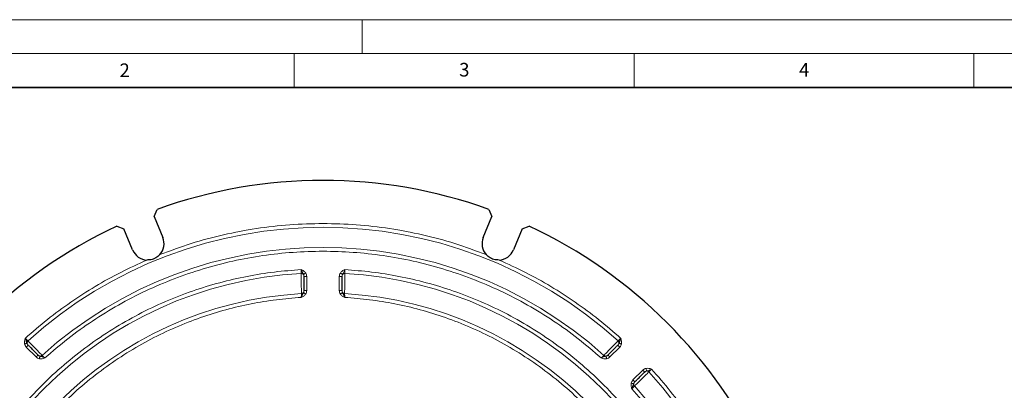
# Model space of a CAD drawing. Units: millimetres. Extents: x 0 to 420, y 0 to 297.
# Drawn here: x 75 to 219, y 242 to 297 of the extents above; entities that cross this region are included whole.
import ezdxf

# ---------------------------------------------------------------- set-up
doc = ezdxf.new("R2010")
doc.units = ezdxf.units.MM
doc.styles.add('SLDTEXTSTYLE0', font='TXT', dxfattribs={"width": 0.605})

msp = doc.modelspace()

# ---------------------------------------------------------------- linework, layer by layer
at = {"color": 7, "linetype": 'Continuous', "lineweight": 18}
for p, q in [((0, 297), (420, 297)), ((125, 292), (125, 297)), ((15, 292), (415, 292)), ((115, 292), (115, 287)), ((165, 292), (165, 287)), ((215, 292), (215, 287))]:
    msp.add_line(p, q, dxfattribs=at)
at = {"color": 7, "linetype": 'Continuous', "lineweight": 35}
msp.add_line((410, 287), (20, 287), dxfattribs=at)
at = {"color": 7, "linetype": 'Continuous', "lineweight": 25}
for p, q in [((94.3615, 268.0412), (94.8059, 269.0573)), ((94.3615, 268.0412), (95.6473, 264.9372)), ((142.7984, 264.9372), (144.0841, 268.0412)), ((143.6397, 269.0573), (144.0841, 268.0412)), ((88.8942, 266.6086), (89.9269, 266.2043)), ((148.5187, 266.2043), (149.5514, 266.6086)), ((91.2127, 263.1003), (89.9269, 266.2043)), ((148.5187, 266.2043), (147.233, 263.1003))]:
    msp.add_line(p, q, dxfattribs=at)
at = {"color": 8, "linetype": 'Continuous', "lineweight": 18}
for p, q in [((116.8228, 259.1846), (116.8228, 257.1325)), ((121.6228, 257.1325), (121.6228, 259.1846)), ((77.0134, 247.3528), (75.5628, 248.8034)), ((162.8829, 248.8034), (161.4323, 247.3528)), ((164.8264, 243.9587), (166.277, 245.4093))]:
    msp.add_line(p, q, dxfattribs=at)
at = {"color": 7, "linetype": 'Continuous', "lineweight": 25}
for centre, radius, start, end in [((119.2228, 201.7492), 71.6, 70.061068, 109.938932), ((119.2228, 201.7492), 71.6, 115.061068, 154.938932), ((119.2228, 201.7492), 71.6, 25.061068, 64.938932), ((93.43, 264.0187), 2.4, 317.864249, 22.5), ((145.0157, 264.0187), 2.4, 157.5, 222.135751), ((93.43, 264.0187), 2.4, 202.5, 267.135751), ((145.0157, 264.0187), 2.4, 272.864249, 337.5)]:
    msp.add_arc(centre, radius, start, end, dxfattribs=at)
at = {"color": 8, "linetype": 'Continuous', "lineweight": 18}
for radius, start, end in [(64.6832, 47.852049, 132.147951), (61.7168, 47.95434, 132.04566), (57.9832, 93.184051, 176.815949), (57.9832, 3.184051, 86.815949), (55.0168, 93.312091, 176.687909), (55.0168, 3.312091, 86.687909), (64.6832, 317.852049, 42.147951), (61.7168, 317.95434, 42.04566)]:
    msp.add_arc((119.2228, 201.7492), radius, start, end, dxfattribs=at)
for points, knots in [([(95.2097, 262.4086), (96.7436, 262.9775), (99.8166, 264.1172), (104.5774, 265.384), (109.4174, 266.3071), (114.3103, 266.8817), (117.5872, 266.9531), (119.2228, 266.9887)], [0, 0, 0, 0, 0.1995361, 0.39976437, 0.6002271, 0.80046107, 1, 1, 1, 1]), ([(119.2228, 266.9887), (120.8584, 266.9531), (124.1352, 266.8817), (129.0281, 266.3072), (133.8681, 265.384), (138.6289, 264.1173), (141.7021, 262.9775), (143.236, 262.4086)], [0, 0, 0, 0, 0.1995361, 0.39976437, 0.6002271, 0.80046107, 1, 1, 1, 1]), ([(119.2228, 262.9098), (117.7505, 262.8791), (114.7917, 262.8173), (110.3585, 262.3153), (105.9398, 261.5077), (101.5699, 260.3648), (97.2844, 258.8998), (93.1193, 257.1208), (89.1072, 255.0462), (85.2831, 252.6896), (81.6527, 250.0962), (79.4125, 248.1622), (78.2978, 247.1998)], [0, 0, 0, 0, 0.09851944, 0.19798816, 0.2982015, 0.39894518, 0.5, 0.60105179, 0.70179396, 0.80200734, 0.90147907, 1, 1, 1, 1]), ([(160.1479, 247.1998), (159.0332, 248.1621), (156.793, 250.0961), (153.1627, 252.6895), (149.3386, 255.0461), (145.3264, 257.1208), (141.1614, 258.8997), (136.8758, 260.3647), (132.506, 261.5077), (128.0873, 262.3153), (123.6541, 262.8173), (120.6952, 262.8791), (119.2228, 262.9098)], [0, 0, 0, 0, 0.098519444, 0.197988161, 0.2982015, 0.398945177, 0.499999999, 0.601051788, 0.701793964, 0.802007341, 0.901479066, 1, 1, 1, 1]), ([(75.4098, 250.0877), (76.4827, 251.0237), (78.6311, 252.8981), (82.0805, 255.4376), (85.6816, 257.758), (89.4196, 259.8497), (92.0144, 261.0316), (93.31, 261.6217)], [0, 0, 0, 0, 0.19964859, 0.39982013, 0.60017005, 0.80034815, 1, 1, 1, 1]), ([(145.1356, 261.6217), (146.4313, 261.0316), (149.026, 259.8497), (152.7639, 257.758), (156.365, 255.4377), (159.8145, 252.8982), (161.963, 251.0237), (163.0358, 250.0877)], [0, 0, 0, 0, 0.199648587, 0.399820129, 0.600170051, 0.800348145, 1, 1, 1, 1]), ([(60.7709, 204.9492), (60.8691, 206.2684), (61.0676, 208.9356), (61.7177, 212.9401), (62.6446, 216.9709), (63.8839, 220.9965), (65.4366, 224.9901), (67.3069, 228.9154), (69.4909, 232.7351), (71.9764, 236.4082), (74.749, 239.9016), (77.7888, 243.1832), (81.0704, 246.223), (84.5637, 248.9956), (88.2368, 251.4811), (92.0566, 253.6651), (95.9819, 255.5354), (99.9755, 257.0881), (104.001, 258.3274), (108.0318, 259.2543), (112.0364, 259.9045), (114.7037, 260.103), (116.0228, 260.2012)], [0, 0, 0, 0, 0.04637832, 0.09377538, 0.14212532, 0.1913529, 0.24137583, 0.29228588, 0.34371864, 0.39556064, 0.44769462, 0.5, 0.55230384, 0.60443707, 0.65627909, 0.70771257, 0.75862417, 0.80864551, 0.85787235, 0.90622226, 0.95362087, 1, 1, 1, 1]), ([(116.0228, 260.2012), (116.0203, 260.1307), (116.0161, 260.0114), (116.0099, 259.8499), (116.0053, 259.7225), (116.0032, 259.6687), (116.0022, 259.643)], [0, 0, 0, 0, 0.29545882, 0.50058666, 0.76115286, 1, 1, 1, 1]), ([(116.0442, 256.6741), (116.0433, 256.7421), (116.0413, 256.885), (116.0362, 257.2221), (116.0303, 257.6519), (116.0229, 258.1509), (116.0156, 258.6584), (116.0098, 259.089), (116.005, 259.4318), (116.0031, 259.5745), (116.0022, 259.643)], [0, 0, 0, 0, 0.11897087, 0.25023901, 0.35058263, 0.50015559, 0.64302066, 0.75063464, 0.88021275, 1, 1, 1, 1]), ([(116.0022, 259.643), (116.0356, 259.6422), (116.1024, 259.6406), (116.1974, 259.6088), (116.2834, 259.5598), (116.3264, 259.5124), (116.3479, 259.4887)], [0, 0, 0, 0, 0.24987618, 0.5, 0.75012382, 1, 1, 1, 1]), ([(116.0228, 260.2012), (116.1482, 260.1404), (116.3986, 260.0189), (116.5816, 259.8093), (116.6731, 259.7047)], [0, 0, 0, 0, 0.50062428, 1, 1, 1, 1]), ([(116.6731, 259.7047), (116.6356, 259.6798), (116.5607, 259.63), (116.4613, 259.564), (116.3834, 259.5123), (116.3598, 259.4966), (116.3479, 259.4887)], [0, 0, 0, 0, 0.24995894, 0.49992351, 0.74974858, 1, 1, 1, 1]), ([(116.3479, 259.4887), (116.3699, 259.4426), (116.4163, 259.345), (116.4206, 259.24), (116.4228, 259.1846)], [0, 0, 0, 0, 0.472378755, 1, 1, 1, 1]), ([(116.6731, 259.7047), (116.7169, 259.6236), (116.8049, 259.4612), (116.8168, 259.2769), (116.8228, 259.1846)], [0, 0, 0, 0, 0.499083821, 1, 1, 1, 1]), ([(121.6228, 259.1846), (121.6288, 259.2769), (121.6408, 259.4612), (121.7287, 259.6236), (121.7726, 259.7047)], [0, 0, 0, 0, 0.50091618, 1, 1, 1, 1]), ([(121.7726, 259.7047), (121.864, 259.8094), (122.047, 260.0191), (122.2975, 260.1404), (122.4228, 260.2012)], [0, 0, 0, 0, 0.49948811, 1, 1, 1, 1]), ([(121.7726, 259.7047), (121.8099, 259.6799), (121.8846, 259.6303), (121.9822, 259.5654), (122.0612, 259.513), (122.0855, 259.4968), (122.0977, 259.4887)], [0, 0, 0, 0, 0.2496051, 0.5, 0.7503949, 1, 1, 1, 1]), ([(122.0228, 259.1846), (122.0251, 259.24), (122.0294, 259.345), (122.0758, 259.4426), (122.0977, 259.4887)], [0, 0, 0, 0, 0.52762123, 1, 1, 1, 1]), ([(122.0977, 259.4887), (122.1481, 259.5718), (122.2344, 259.7139), (122.3379, 259.9466), (122.393, 260.1118), (122.4228, 260.2012)], [0, 0, 0, 0, 0.39245621, 0.67148392, 1, 1, 1, 1]), ([(122.0977, 259.4887), (122.1192, 259.5124), (122.1622, 259.5598), (122.2483, 259.6088), (122.3432, 259.6406), (122.41, 259.6422), (122.4434, 259.643)], [0, 0, 0, 0, 0.24987618, 0.5, 0.75012382, 1, 1, 1, 1]), ([(122.4434, 259.643), (122.4425, 259.5738), (122.4406, 259.4305), (122.4357, 259.0859), (122.43, 258.6554), (122.4227, 258.1487), (122.4154, 257.6506), (122.4095, 257.2214), (122.4044, 256.8847), (122.4024, 256.7421), (122.4014, 256.6741)], [0, 0, 0, 0, 0.12071161, 0.2502888, 0.35806942, 0.50020304, 0.64961195, 0.7502835, 0.88104037, 1, 1, 1, 1]), ([(122.4434, 259.643), (122.4424, 259.6686), (122.4404, 259.7224), (122.4358, 259.8495), (122.4296, 260.0111), (122.4253, 260.1303), (122.4228, 260.2012)], [0, 0, 0, 0, 0.2379618, 0.50001654, 0.70298508, 1, 1, 1, 1]), ([(122.4228, 260.2012), (123.7419, 260.103), (126.4092, 259.9045), (130.4137, 259.2544), (134.4445, 258.3274), (138.4701, 257.0882), (142.4637, 255.5354), (146.389, 253.6652), (150.2087, 251.4811), (153.8818, 248.9957), (157.3752, 246.2231), (160.6568, 243.1832), (163.6966, 239.9017), (166.4692, 236.4084), (168.9546, 232.7352), (171.1387, 228.9155), (173.009, 224.9902), (174.5617, 220.9966), (175.801, 216.971), (176.7279, 212.9402), (177.378, 208.9357), (177.5766, 206.2684), (177.6748, 204.9492)], [0, 0, 0, 0, 0.04637832, 0.09377538, 0.14212532, 0.1913529, 0.24137583, 0.29228588, 0.34371864, 0.39556064, 0.44769462, 0.5, 0.55230384, 0.60443707, 0.65627909, 0.70771257, 0.75862417, 0.80864551, 0.85787235, 0.90622226, 0.95362087, 1, 1, 1, 1]), ([(116.0442, 256.6741), (116.0432, 256.6482), (116.0412, 256.5943), (116.0364, 256.465), (116.03, 256.3031), (116.0254, 256.1839), (116.0228, 256.1157)], [0, 0, 0, 0, 0.239907753, 0.499922452, 0.714044933, 1, 1, 1, 1]), ([(116.6731, 256.6124), (116.5817, 256.5077), (116.3986, 256.298), (116.1482, 256.1765), (116.0228, 256.1157)], [0, 0, 0, 0, 0.49944299, 1, 1, 1, 1]), ([(116.0442, 256.6741), (116.074, 256.6774), (116.1335, 256.6841), (116.2165, 256.717), (116.2912, 256.764), (116.3288, 256.8071), (116.3475, 256.8286)], [0, 0, 0, 0, 0.250310523, 0.500706898, 0.750446791, 1, 1, 1, 1]), ([(116.4228, 257.1325), (116.4206, 257.0771), (116.4163, 256.972), (116.3699, 256.8745), (116.348, 256.8284)], [0, 0, 0, 0, 0.52762235, 1, 1, 1, 1]), ([(116.6731, 256.6124), (116.6358, 256.6372), (116.5611, 256.6868), (116.4635, 256.7516), (116.3845, 256.8041), (116.3601, 256.8203), (116.348, 256.8284)], [0, 0, 0, 0, 0.2496051, 0.5, 0.7503949, 1, 1, 1, 1]), ([(116.8228, 257.1325), (116.8168, 257.0402), (116.8049, 256.8559), (116.717, 256.6935), (116.6731, 256.6124)], [0, 0, 0, 0, 0.50091605, 1, 1, 1, 1]), ([(121.7726, 256.6124), (121.7287, 256.6935), (121.6408, 256.8559), (121.6288, 257.0402), (121.6228, 257.1325)], [0, 0, 0, 0, 0.49908395, 1, 1, 1, 1]), ([(121.7726, 256.6124), (121.81, 256.6373), (121.885, 256.6871), (121.9843, 256.7531), (122.0622, 256.8048), (122.0859, 256.8205), (122.0977, 256.8284)], [0, 0, 0, 0, 0.24995901, 0.49992355, 0.74974852, 1, 1, 1, 1]), ([(122.4228, 256.1157), (122.2974, 256.1766), (122.0471, 256.2983), (121.864, 256.5078), (121.7726, 256.6124)], [0, 0, 0, 0, 0.5009178, 1, 1, 1, 1]), ([(122.0977, 256.8284), (122.0758, 256.8745), (122.0294, 256.972), (122.0251, 257.0771), (122.0228, 257.1325)], [0, 0, 0, 0, 0.47237764, 1, 1, 1, 1]), ([(122.0981, 256.8286), (122.1169, 256.8071), (122.1544, 256.764), (122.2291, 256.717), (122.3122, 256.6841), (122.3717, 256.6774), (122.4014, 256.6741)], [0, 0, 0, 0, 0.24955321, 0.4992931, 0.74968948, 1, 1, 1, 1]), ([(122.4228, 256.1157), (122.4202, 256.1835), (122.4157, 256.3028), (122.4093, 256.4647), (122.4045, 256.5942), (122.4024, 256.6481), (122.4014, 256.6741)], [0, 0, 0, 0, 0.28441551, 0.50067877, 0.75917511, 1, 1, 1, 1]), ([(116.0228, 256.1157), (114.8018, 256.0199), (112.3333, 255.8262), (108.6286, 255.2111), (104.9011, 254.3412), (101.1795, 253.1838), (97.4886, 251.7383), (93.8615, 250.0009), (90.3323, 247.9754), (86.9383, 245.6732), (83.7099, 243.1072), (80.6764, 240.2958), (77.865, 237.2622), (75.299, 234.0339), (72.9967, 230.6399), (70.9712, 227.1107), (69.2339, 223.4836), (67.7883, 219.7927), (66.631, 216.0712), (65.761, 212.3436), (65.1459, 208.6389), (64.9522, 206.1703), (64.8564, 204.9492)], [0, 0, 0, 0, 0.04641847, 0.09384514, 0.1422145, 0.19145188, 0.24147555, 0.29237564, 0.34379209, 0.39561274, 0.44772174, 0.5, 0.5522766, 0.60438478, 0.65620545, 0.70762267, 0.75852445, 0.8085464, 0.85778297, 0.90615239, 0.95358072, 1, 1, 1, 1]), ([(173.5893, 204.9492), (173.4935, 206.1702), (173.2998, 208.6388), (172.6847, 212.3434), (171.8147, 216.071), (170.6574, 219.7926), (169.2118, 223.4835), (167.4745, 227.1106), (165.449, 230.6398), (163.1467, 234.0337), (160.5808, 237.2622), (157.7693, 240.2957), (154.7358, 243.1071), (151.5075, 245.6731), (148.1135, 247.9753), (144.5842, 250.0009), (140.9572, 251.7382), (137.2662, 253.1838), (133.5448, 254.3411), (129.8172, 255.2111), (126.1124, 255.8262), (123.6438, 256.0199), (122.4228, 256.1157)], [0, 0, 0, 0, 0.04641847, 0.09384514, 0.1422145, 0.19145188, 0.24147555, 0.29237564, 0.34379209, 0.39561274, 0.44772174, 0.5, 0.5522766, 0.60438478, 0.65620545, 0.70762267, 0.75852445, 0.8085464, 0.85778297, 0.90615239, 0.95358072, 1, 1, 1, 1]), ([(75.3009, 249.2772), (75.2915, 249.4158), (75.2728, 249.6934), (75.3641, 249.9562), (75.4098, 250.0877)], [0, 0, 0, 0, 0.4994237, 1, 1, 1, 1]), ([(75.3009, 249.2772), (75.3448, 249.2861), (75.4327, 249.3038), (75.5476, 249.3269), (75.6405, 249.3456), (75.6692, 249.3514), (75.6835, 249.3543)], [0, 0, 0, 0, 0.2496051, 0.5, 0.7503949, 1, 1, 1, 1]), ([(75.5628, 248.8034), (75.5017, 248.8729), (75.3798, 249.0118), (75.3272, 249.1888), (75.3009, 249.2772)], [0, 0, 0, 0, 0.50091644, 1, 1, 1, 1]), ([(75.8173, 249.7063), (75.7986, 249.7238), (75.7593, 249.7605), (75.6664, 249.8475), (75.5483, 249.9578), (75.4614, 250.0394), (75.4098, 250.0877)], [0, 0, 0, 0, 0.23812568, 0.50007852, 0.70370288, 1, 1, 1, 1]), ([(75.8173, 249.7063), (75.7944, 249.6822), (75.7485, 249.6339), (75.7037, 249.5448), (75.6783, 249.4496), (75.6823, 249.3862), (75.6842, 249.3545)], [0, 0, 0, 0, 0.25041019, 0.50089437, 0.75047271, 1, 1, 1, 1]), ([(75.8456, 249.0862), (75.808, 249.127), (75.7368, 249.2044), (75.7006, 249.3062), (75.6835, 249.3543)], [0, 0, 0, 0, 0.52761732, 1, 1, 1, 1]), ([(75.8173, 249.7063), (75.8652, 249.6573), (75.9651, 249.555), (76.2047, 249.3093), (76.5059, 249.0008), (76.8596, 248.6378), (77.208, 248.2801), (77.5078, 247.9729), (77.7427, 247.7316), (77.8423, 247.6295), (77.8897, 247.5808)], [0, 0, 0, 0, 0.1198552, 0.25001405, 0.35704015, 0.50022118, 0.64946964, 0.75025106, 0.88099214, 1, 1, 1, 1]), ([(160.5559, 247.5808), (160.6033, 247.6294), (160.703, 247.7316), (160.9383, 247.9733), (161.2386, 248.2811), (161.587, 248.6389), (161.9405, 249.0015), (162.2411, 249.3094), (162.4805, 249.555), (162.5804, 249.6572), (162.6283, 249.7063)], [0, 0, 0, 0, 0.11875238, 0.25000636, 0.35107221, 0.50016459, 0.64311924, 0.7502447, 0.87996248, 1, 1, 1, 1]), ([(162.7621, 249.3543), (162.745, 249.3062), (162.7089, 249.2044), (162.6376, 249.127), (162.6, 249.0862)], [0, 0, 0, 0, 0.47238266, 1, 1, 1, 1]), ([(163.0358, 250.0877), (162.9843, 250.0394), (162.8974, 249.9578), (162.7792, 249.8475), (162.6864, 249.7605), (162.6471, 249.7238), (162.6283, 249.7063)], [0, 0, 0, 0, 0.29628001, 0.49992154, 0.76186394, 1, 1, 1, 1]), ([(162.7614, 249.3545), (162.7634, 249.3862), (162.7674, 249.4496), (162.742, 249.5448), (162.6971, 249.6339), (162.6513, 249.6822), (162.6283, 249.7063)], [0, 0, 0, 0, 0.24952729, 0.49910563, 0.74958981, 1, 1, 1, 1]), ([(163.1448, 249.2772), (163.1007, 249.2861), (163.0125, 249.3039), (162.8955, 249.3274), (162.8039, 249.3459), (162.7761, 249.3515), (162.7621, 249.3543)], [0, 0, 0, 0, 0.24995838, 0.49992316, 0.74974904, 1, 1, 1, 1]), ([(163.1448, 249.2772), (163.1185, 249.1888), (163.0658, 249.0118), (162.9439, 248.8729), (162.8829, 248.8034)], [0, 0, 0, 0, 0.49908356, 1, 1, 1, 1]), ([(163.0358, 250.0877), (163.0815, 249.9561), (163.1726, 249.6933), (163.154, 249.4157), (163.1448, 249.2772)], [0, 0, 0, 0, 0.50090032, 1, 1, 1, 1]), ([(77.4871, 247.0909), (77.3988, 247.1172), (77.2217, 247.1699), (77.0829, 247.2918), (77.0134, 247.3528)], [0, 0, 0, 0, 0.49908365, 1, 1, 1, 1]), ([(77.5643, 247.4736), (77.5161, 247.4907), (77.4143, 247.5268), (77.337, 247.5981), (77.2962, 247.6357)], [0, 0, 0, 0, 0.47238186, 1, 1, 1, 1]), ([(77.4871, 247.0909), (77.496, 247.135), (77.5138, 247.2232), (77.5374, 247.3402), (77.5558, 247.4318), (77.5614, 247.4596), (77.5643, 247.4736)], [0, 0, 0, 0, 0.24995843, 0.49992319, 0.749749, 1, 1, 1, 1]), ([(78.2978, 247.1998), (78.1662, 247.1541), (77.9033, 247.0629), (77.6258, 247.0816), (77.4871, 247.0909)], [0, 0, 0, 0, 0.50059892, 1, 1, 1, 1]), ([(77.5644, 247.4741), (77.593, 247.4721), (77.6504, 247.4682), (77.737, 247.4881), (77.8194, 247.5241), (77.8663, 247.5619), (77.8897, 247.5808)], [0, 0, 0, 0, 0.2495517, 0.49928436, 0.74968481, 1, 1, 1, 1]), ([(78.2978, 247.1998), (78.2481, 247.2462), (78.1609, 247.3276), (78.0426, 247.438), (77.9481, 247.5263), (77.9087, 247.5631), (77.8897, 247.5808)], [0, 0, 0, 0, 0.28487068, 0.50059804, 0.759211, 1, 1, 1, 1]), ([(160.5559, 247.5808), (160.537, 247.5632), (160.4976, 247.5264), (160.4034, 247.4382), (160.2849, 247.3278), (160.1978, 247.2464), (160.1479, 247.1998)], [0, 0, 0, 0, 0.23987264, 0.50000435, 0.71358592, 1, 1, 1, 1]), ([(160.8814, 247.4736), (160.787, 247.4505), (160.6256, 247.4111), (160.388, 247.3198), (160.2321, 247.2419), (160.1479, 247.1998)], [0, 0, 0, 0, 0.39238339, 0.67140535, 1, 1, 1, 1]), ([(160.9585, 247.0909), (160.8199, 247.0815), (160.5423, 247.0627), (160.2794, 247.1541), (160.1479, 247.1998)], [0, 0, 0, 0, 0.49950257, 1, 1, 1, 1]), ([(160.5559, 247.5808), (160.5794, 247.5619), (160.6262, 247.5241), (160.7086, 247.4881), (160.7952, 247.4682), (160.8526, 247.4721), (160.8813, 247.4741)], [0, 0, 0, 0, 0.250315195, 0.500715644, 0.750448297, 1, 1, 1, 1]), ([(161.1495, 247.6357), (161.1087, 247.5981), (161.0313, 247.5268), (160.9295, 247.4907), (160.8814, 247.4736)], [0, 0, 0, 0, 0.52761813, 1, 1, 1, 1]), ([(160.9585, 247.0909), (160.9497, 247.1348), (160.932, 247.2227), (160.9088, 247.3376), (160.8901, 247.4305), (160.8843, 247.4592), (160.8814, 247.4736)], [0, 0, 0, 0, 0.2496051, 0.5, 0.7503949, 1, 1, 1, 1]), ([(161.4323, 247.3528), (161.3628, 247.2918), (161.2239, 247.1699), (161.0469, 247.1172), (160.9585, 247.0909)], [0, 0, 0, 0, 0.50091635, 1, 1, 1, 1]), ([(167.1799, 245.1548), (167.1308, 245.1068), (167.0283, 245.0067), (166.7822, 244.7668), (166.4739, 244.4657), (166.1114, 244.1124), (165.7535, 243.7639), (165.4461, 243.4639), (165.2048, 243.229), (165.1029, 243.1296), (165.0544, 243.0824)], [0, 0, 0, 0, 0.12008163, 0.25024038, 0.35736608, 0.50020853, 0.64922829, 0.75064715, 0.88136111, 1, 1, 1, 1]), ([(166.277, 245.4093), (166.3465, 245.4703), (166.4853, 245.5922), (166.6624, 245.6449), (166.7508, 245.6712)], [0, 0, 0, 0, 0.50091644, 1, 1, 1, 1]), ([(166.5598, 245.1264), (166.6006, 245.164), (166.6779, 245.2353), (166.7798, 245.2715), (166.8279, 245.2886)], [0, 0, 0, 0, 0.52761732, 1, 1, 1, 1]), ([(166.7508, 245.6712), (166.8894, 245.6806), (167.167, 245.6994), (167.4298, 245.608), (167.5613, 245.5622)], [0, 0, 0, 0, 0.49948946, 1, 1, 1, 1]), ([(166.7508, 245.6712), (166.7596, 245.6273), (166.7773, 245.5394), (166.8005, 245.4245), (166.8192, 245.3316), (166.825, 245.3029), (166.8279, 245.2886)], [0, 0, 0, 0, 0.2496051, 0.5, 0.7503949, 1, 1, 1, 1]), ([(166.8279, 245.2886), (166.9222, 245.3116), (167.0836, 245.351), (167.3212, 245.4422), (167.477, 245.5201), (167.5613, 245.5622)], [0, 0, 0, 0, 0.39232395, 0.67131554, 1, 1, 1, 1]), ([(166.8279, 245.2886), (166.8597, 245.2901), (166.9233, 245.2932), (167.0182, 245.2673), (167.1075, 245.2232), (167.1558, 245.1776), (167.1799, 245.1548)], [0, 0, 0, 0, 0.24987885, 0.5, 0.75012115, 1, 1, 1, 1]), ([(167.1799, 245.1548), (167.1974, 245.1735), (167.2341, 245.2128), (167.3211, 245.3056), (167.4314, 245.4238), (167.513, 245.5107), (167.5613, 245.5622)], [0, 0, 0, 0, 0.23812568, 0.50007852, 0.70370288, 1, 1, 1, 1]), ([(167.5613, 245.5622), (168.4973, 244.4894), (170.3717, 242.3409), (172.9112, 238.8916), (175.2315, 235.2905), (177.3232, 231.5525), (178.5051, 228.9577), (179.0953, 227.662)], [0, 0, 0, 0, 0.19964859, 0.39982013, 0.60017005, 0.80034815, 1, 1, 1, 1]), ([(164.6734, 242.6743), (164.6277, 242.8059), (164.5365, 243.0687), (164.5552, 243.3463), (164.5645, 243.4849)], [0, 0, 0, 0, 0.50059892, 1, 1, 1, 1]), ([(164.5645, 243.4849), (164.5908, 243.5733), (164.6435, 243.7504), (164.7654, 243.8892), (164.8264, 243.9587)], [0, 0, 0, 0, 0.49908365, 1, 1, 1, 1]), ([(164.5645, 243.4849), (164.6086, 243.4761), (164.6968, 243.4583), (164.8137, 243.4347), (164.9054, 243.4162), (164.9332, 243.4106), (164.9471, 243.4078)], [0, 0, 0, 0, 0.24995843, 0.49992319, 0.749749, 1, 1, 1, 1]), ([(164.9477, 243.4077), (164.9457, 243.379), (164.9418, 243.3217), (164.9617, 243.2351), (164.9977, 243.1527), (165.0355, 243.1058), (165.0544, 243.0824)], [0, 0, 0, 0, 0.249551703, 0.499284355, 0.749684805, 1, 1, 1, 1]), ([(164.9471, 243.4078), (164.9642, 243.4559), (165.0004, 243.5578), (165.0717, 243.6351), (165.1093, 243.6759)], [0, 0, 0, 0, 0.47238186, 1, 1, 1, 1]), ([(164.6734, 242.6743), (164.7197, 242.7239), (164.8012, 242.8111), (164.9115, 242.9295), (164.9999, 243.024), (165.0367, 243.0634), (165.0544, 243.0824)], [0, 0, 0, 0, 0.28487068, 0.50059804, 0.75921099, 1, 1, 1, 1]), ([(164.6734, 160.8242), (165.5802, 161.872), (167.4139, 163.9908), (169.9062, 167.4342), (172.2129, 171.1034), (174.2842, 175.0016), (176.099, 179.1097), (177.6272, 183.4036), (178.8438, 187.8529), (179.7273, 192.4177), (180.2636, 197.0628), (180.4434, 201.7492), (180.2636, 206.4356), (179.7274, 211.0806), (178.8439, 215.6454), (177.6273, 220.0948), (176.0991, 224.3888), (174.2842, 228.4968), (172.213, 232.3949), (169.9063, 236.0642), (167.414, 239.5076), (165.5802, 241.6265), (164.6734, 242.6743)], [0, 0, 0, 0, 0.04635527, 0.09373532, 0.14207406, 0.191296, 0.2413185, 0.29223426, 0.34367639, 0.39553067, 0.44767902, 0.5, 0.55231951, 0.60446714, 0.65632144, 0.70776426, 0.7586815, 0.80870249, 0.85792372, 0.90626243, 0.95364396, 1, 1, 1, 1])]:
    msp.add_open_spline(points, degree=3, knots=knots, dxfattribs=at)
at = {"color": 7, "linetype": 'Continuous', "lineweight": 25}
for points, knots in [([(95.2097, 262.4086), (95.0187, 262.2343), (94.6334, 261.8825), (93.9457, 261.6351), (93.4968, 261.6257), (93.31, 261.6217)], [0, 0, 0, 0, 0.36447631, 0.73551795, 1, 1, 1, 1]), ([(145.1356, 261.6217), (144.8773, 261.6335), (144.3561, 261.6572), (143.6949, 261.9686), (143.3708, 262.2793), (143.236, 262.4086)], [0, 0, 0, 0, 0.36447631, 0.73551795, 1, 1, 1, 1]), ([(116.0228, 260.2012), (116.0528, 260.1127), (116.1084, 259.9482), (116.211, 259.7144), (116.2975, 259.5719), (116.3479, 259.4887)], [0, 0, 0, 0, 0.32660897, 0.6068536, 1, 1, 1, 1]), ([(116.4228, 259.1846), (116.4228, 259.1245), (116.4228, 259.0043), (116.4228, 258.7529), (116.4228, 258.4666), (116.4228, 258.1589), (116.4228, 257.852), (116.4228, 257.5654), (116.4228, 257.3137), (116.4228, 257.1929), (116.4228, 257.1325)], [0, 0, 0, 0, 0.12458123, 0.24947863, 0.37477788, 0.49990355, 0.62485446, 0.74969275, 0.87482113, 1, 1, 1, 1]), ([(122.0228, 257.1325), (122.0228, 257.1926), (122.0228, 257.3128), (122.0228, 257.5642), (122.0228, 257.851), (122.0228, 258.158), (122.0228, 258.4657), (122.0228, 258.7514), (122.0228, 259.0049), (122.0228, 259.1247), (122.0228, 259.1846)], [0, 0, 0, 0, 0.12483807, 0.24972255, 0.37469754, 0.49981285, 0.62468767, 0.7496642, 0.87478392, 1, 1, 1, 1]), ([(116.348, 256.8284), (116.2975, 256.7451), (116.2111, 256.6026), (116.1082, 256.3691), (116.0527, 256.2044), (116.0228, 256.1157)], [0, 0, 0, 0, 0.39318441, 0.67298978, 1, 1, 1, 1]), ([(122.4228, 256.1157), (122.393, 256.2052), (122.3379, 256.3705), (122.2343, 256.6039), (122.1481, 256.7456), (122.0977, 256.8284)], [0, 0, 0, 0, 0.32861753, 0.60751577, 1, 1, 1, 1]), ([(75.6835, 249.3543), (75.6604, 249.4488), (75.6208, 249.6105), (75.5286, 249.8482), (75.4515, 250.0038), (75.4098, 250.0877)], [0, 0, 0, 0, 0.39298033, 0.67274267, 1, 1, 1, 1]), ([(163.0358, 250.0877), (162.9936, 250.0034), (162.9156, 249.8475), (162.8241, 249.6094), (162.785, 249.4484), (162.7621, 249.3543)], [0, 0, 0, 0, 0.32888944, 0.60770969, 1, 1, 1, 1]), ([(77.2962, 247.6357), (77.2538, 247.6781), (77.169, 247.7629), (76.9912, 247.9406), (76.7885, 248.1434), (76.5715, 248.3604), (76.3537, 248.5781), (76.152, 248.7799), (75.9944, 248.9375), (75.9245, 249.0074), (75.8979, 249.034)], [0, 0, 0, 0, 0.131193158, 0.262389167, 0.393573784, 0.524968883, 0.656284794, 0.787655271, 0.919117448, 1, 1, 1, 1]), ([(162.6, 249.0862), (162.5576, 249.0438), (162.4728, 248.9591), (162.2951, 248.7813), (162.0923, 248.5785), (161.8752, 248.3615), (161.6577, 248.1439), (161.4552, 247.9414), (161.2772, 247.7635), (161.192, 247.6783), (161.1495, 247.6357)], [0, 0, 0, 0, 0.12490071, 0.2498046, 0.37469767, 0.4997907, 0.62480727, 0.74987434, 0.8750279, 1, 1, 1, 1]), ([(78.2978, 247.1998), (78.214, 247.2412), (78.0584, 247.3181), (77.8206, 247.4109), (77.6587, 247.4505), (77.5643, 247.4736)], [0, 0, 0, 0, 0.32667914, 0.60690737, 1, 1, 1, 1]), ([(165.1093, 243.6759), (165.1517, 243.7183), (165.2367, 243.8033), (165.4144, 243.981), (165.6168, 244.1834), (165.8343, 244.4009), (166.0512, 244.6178), (166.2539, 244.8205), (166.4317, 244.9984), (166.5171, 245.0837), (166.5598, 245.1264)], [0, 0, 0, 0, 0.12458455, 0.24948595, 0.37478895, 0.49991198, 0.62485639, 0.74968947, 0.8748173, 1, 1, 1, 1]), ([(164.6734, 242.6743), (164.7148, 242.7581), (164.7917, 242.9137), (164.8845, 243.1515), (164.924, 243.3133), (164.9471, 243.4078)], [0, 0, 0, 0, 0.32667914, 0.60690737, 1, 1, 1, 1])]:
    msp.add_open_spline(points, degree=3, knots=knots, dxfattribs=at)
at = {"color": 8, "linetype": 'Continuous', "lineweight": 18}
for points in [[(116.4228, 259.1846), (116.4243, 259.1846), (116.4273, 259.1846), (116.4512, 259.1846), (116.4876, 259.1846), (116.5225, 259.1846), (116.54, 259.1846)], [(116.54, 259.1846), (116.5595, 259.1846), (116.5987, 259.1846), (116.6689, 259.1846), (116.7443, 259.1846), (116.7966, 259.1846), (116.8228, 259.1846)], [(121.6228, 259.1846), (121.649, 259.1846), (121.7014, 259.1846), (121.7768, 259.1846), (121.847, 259.1846), (121.8861, 259.1846), (121.9057, 259.1846)], [(121.9057, 259.1846), (121.9231, 259.1846), (121.9581, 259.1846), (121.9944, 259.1846), (122.0184, 259.1846), (122.0213, 259.1846), (122.0228, 259.1846)], [(116.54, 257.1325), (116.5225, 257.1325), (116.4876, 257.1325), (116.4512, 257.1325), (116.4273, 257.1325), (116.4243, 257.1325), (116.4228, 257.1325)], [(116.8228, 257.1325), (116.7966, 257.1325), (116.7443, 257.1325), (116.6689, 257.1325), (116.5987, 257.1325), (116.5595, 257.1325), (116.54, 257.1325)], [(121.9057, 257.1325), (121.8861, 257.1325), (121.847, 257.1325), (121.7768, 257.1325), (121.7014, 257.1325), (121.649, 257.1325), (121.6228, 257.1325)], [(122.0228, 257.1325), (122.0213, 257.1325), (122.0184, 257.1325), (121.9944, 257.1325), (121.9581, 257.1325), (121.9231, 257.1325), (121.9057, 257.1325)], [(75.5628, 248.8034), (75.5813, 248.8219), (75.6183, 248.859), (75.6716, 248.9122), (75.7213, 248.9619), (75.749, 248.9896), (75.7628, 249.0034)], [(75.7628, 249.0034), (75.7751, 249.0158), (75.7999, 249.0405), (75.8256, 249.0662), (75.8425, 249.0831), (75.8446, 249.0852), (75.8456, 249.0862)], [(162.6, 249.0862), (162.6011, 249.0852), (162.6032, 249.0831), (162.6201, 249.0662), (162.6458, 249.0405), (162.6705, 249.0158), (162.6829, 249.0034)], [(162.6829, 249.0034), (162.6967, 248.9896), (162.7244, 248.9619), (162.774, 248.9122), (162.8273, 248.859), (162.8643, 248.8219), (162.8829, 248.8034)], [(77.2134, 247.5528), (77.1995, 247.539), (77.1719, 247.5113), (77.1222, 247.4617), (77.0689, 247.4084), (77.0319, 247.3714), (77.0134, 247.3528)], [(77.2962, 247.6357), (77.2952, 247.6346), (77.2931, 247.6325), (77.2761, 247.6156), (77.2504, 247.5899), (77.2257, 247.5652), (77.2134, 247.5528)], [(161.2323, 247.5528), (161.2199, 247.5652), (161.1952, 247.5899), (161.1695, 247.6156), (161.1526, 247.6325), (161.1505, 247.6346), (161.1495, 247.6357)], [(161.4323, 247.3528), (161.4138, 247.3714), (161.3767, 247.4084), (161.3235, 247.4617), (161.2738, 247.5113), (161.2461, 247.539), (161.2323, 247.5528)], [(166.277, 245.4093), (166.2955, 245.3908), (166.3325, 245.3537), (166.3858, 245.3004), (166.4355, 245.2508), (166.4631, 245.2231), (166.477, 245.2093)], [(166.477, 245.2093), (166.4893, 245.1969), (166.514, 245.1722), (166.5398, 245.1465), (166.5567, 245.1296), (166.5588, 245.1275), (166.5598, 245.1264)], [(165.0264, 243.7587), (165.0126, 243.7726), (164.9849, 243.8002), (164.9353, 243.8499), (164.882, 243.9032), (164.8449, 243.9402), (164.8264, 243.9587)], [(165.1093, 243.6759), (165.1082, 243.6769), (165.1061, 243.679), (165.0892, 243.6959), (165.0635, 243.7216), (165.0388, 243.7464), (165.0264, 243.7587)]]:
    msp.add_open_spline(points, degree=3, dxfattribs=at)

# ---------------------------------------------------------------- texts
at = {"color": 7, "linetype": 'Continuous', "lineweight": 18, "char_height": 2, "attachment_point": 2, "style": 'SLDTEXTSTYLE0'}
for s, insert in [('2', (90.0332, 290.5567)), ('3', (140.0166, 290.6379)), ('4', (190.03, 290.6343))]:
    msp.add_mtext(s, dxfattribs=dict(at, insert=insert))

doc.saveas('drawing.dxf')
